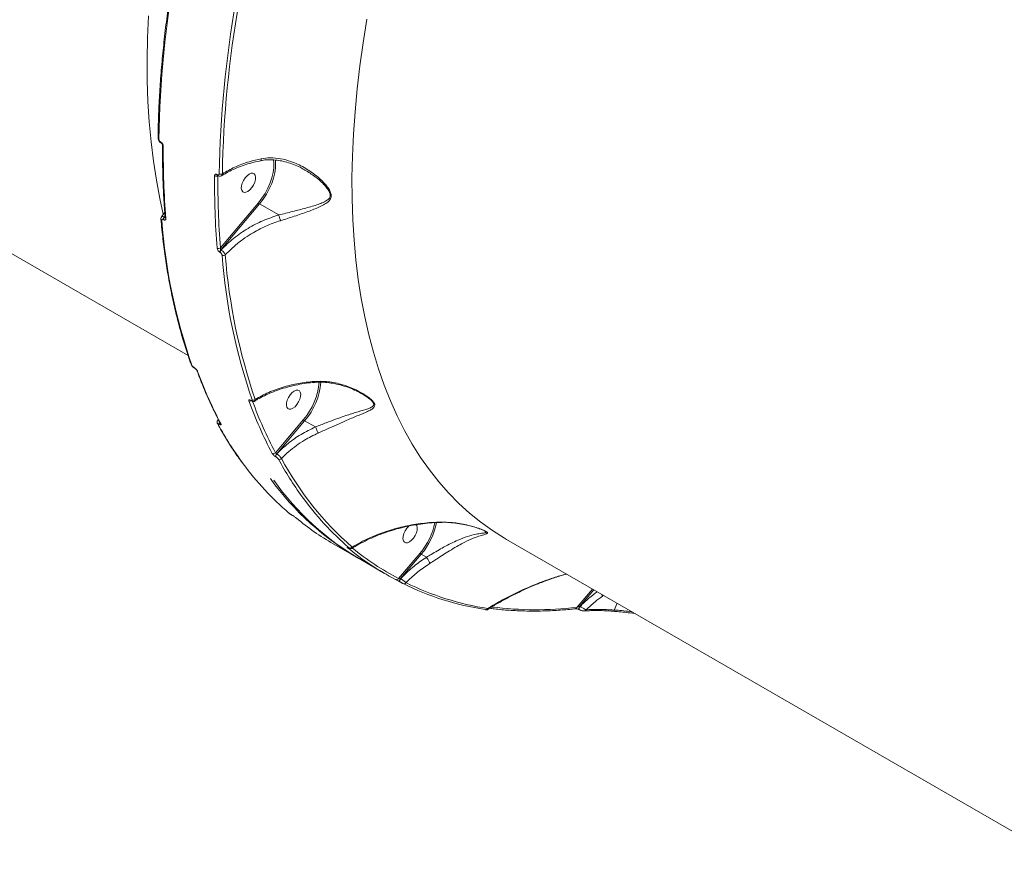
# Model space of a CAD drawing. Units: millimetres. Extents: x -9081 to 9025, y -10287 to 9312.
# Drawn here: x -5224 to -4811, y 2154 to 2503 of the extents above; entities that cross this region are included whole.
import ezdxf

# ---------------------------------------------------------------- set-up
doc = ezdxf.new("R2010")
doc.units = ezdxf.units.MM
doc.layers.add('dikom', color=7, linetype='Continuous')

msp = doc.modelspace()

# ---------------------------------------------------------------- linework, layer by layer
at = {"layer": 'dikom', "color": 7, "linetype": 'Continuous', "lineweight": 15}
for p, q in [((-5380.39, 2493.35), (-5153.39, 2362.29)), ((-5164.95, 2452.07), (-5164.9, 2452.04)), ((-5164.77, 2451.67), (-5164.73, 2451.64)), ((-5104.36, 2440.24), (-5104.54, 2440.36)), ((-5141.15, 2438.33), (-5141.11, 2438.31)), ((-5140.98, 2437.93), (-5140.94, 2437.91)), ((-5139.79, 2407.6), (-5123.86, 2426.52)), ((-5123.36, 2426.05), (-5139.58, 2406.77)), ((-5115.28, 2421.38), (-5123.36, 2426.05)), ((-5163.2, 2422.55), (-5164.53, 2420.59)), ((-5163.74, 2419.42), (-5163.8, 2419.45)), ((-5163.1, 2421), (-5163.39, 2420.52)), ((-5163.39, 2420.52), (-5163.33, 2420.49)), ((-5163.33, 2420.49), (-5163.08, 2420.79)), ((-5139.93, 2405.67), (-5139.99, 2405.7)), ((-5139.58, 2406.77), (-5139.52, 2406.74)), ((-5150.88, 2357.25), (-5150.82, 2357.22)), ((-5150.74, 2357.08), (-5150.68, 2357.04)), ((-5127.07, 2343.5), (-5127.01, 2343.47)), ((-5126.93, 2343.33), (-5126.87, 2343.29)), ((-5140.69, 2335.54), (-5141.07, 2334.99)), ((-5140.27, 2333.48), (-5140.32, 2333.5)), ((-5139.84, 2333.88), (-5139.84, 2333.88)), ((-5116.69, 2321.49), (-5104.93, 2335.39)), ((-5104.43, 2334.91), (-5116.16, 2321.04)), ((-5099.89, 2332.29), (-5104.43, 2334.91)), ((-5116.16, 2321.04), (-5116.12, 2321.02)), ((-5116.48, 2319.74), (-5116.52, 2319.76)), ((-5109.85, 2295.31), (-5109.77, 2295.27)), ((-5109.81, 2295.28), (-5109.85, 2295.31)), ((-5109.81, 2295.28), (-5109.73, 2295.24)), ((-5109.73, 2295.24), (-5109.77, 2295.27)), ((-5092.4, 2283.2), (-5082.37, 2277.41)), ((-5019.61, 2285.06), (-4792.62, 2154)), ((-5086.02, 2281.55), (-5085.94, 2281.51)), ((-5085.98, 2281.52), (-5086.02, 2281.55)), ((-5085.98, 2281.52), (-5085.9, 2281.48)), ((-5085.9, 2281.48), (-5085.94, 2281.51)), ((-5064.98, 2268.67), (-5055.97, 2279.27)), ((-5055.47, 2278.79), (-5064.13, 2268.61)), ((-5053.28, 2277.53), (-5055.47, 2278.79)), ((-5080.89, 2276.55), (-5070.87, 2270.77)), ((-5053.28, 2277.53), (-5053.27, 2277.52)), ((-5064.37, 2267.21), (-5064.35, 2267.2)), ((-5064.37, 2267.21), (-5064.36, 2267.21)), ((-5064.35, 2267.2), (-5064.34, 2267.19)), ((-5064.13, 2268.61), (-5064.1, 2268.6)), ((-4990.1, 2256.48), (-4983.5, 2264.21)), ((-4982.9, 2263.86), (-4988.81, 2256.94)), ((-4978.85, 2261.52), (-4979.28, 2261.22)), ((-4973.18, 2258.25), (-4974.4, 2255.39)), ((-4989.06, 2255.54), (-4988.99, 2255.5)), ((-4988.81, 2256.94), (-4988.74, 2256.9)), ((-4986.82, 2255), (-4986.84, 2255)), ((-4974.9, 2254.89), (-4974.92, 2254.89)), ((-4967.9, 2254.18), (-4965.61, 2253.88))]:
    msp.add_line(p, q, dxfattribs=at)
at = {"layer": 'dikom', "color": 7, "linetype": 'Continuous', "lineweight": 15, "flags": 128}
for points in [[(-5163.79, 2421.71), (-5165.25, 2428.24), (-5166.72, 2435.99), (-5167.96, 2443.96), (-5168.96, 2452.13), (-5169.73, 2460.5), (-5170.25, 2469.06), (-5170.54, 2477.81), (-5170.59, 2486.73), (-5170.41, 2495.81), (-5169.98, 2505.06)], [(-5078.27, 2503.67), (-5079.88, 2493.77), (-5081.25, 2483.98), (-5082.38, 2474.31), (-5083.28, 2464.78), (-5083.95, 2455.39), (-5084.37, 2446.14), (-5084.56, 2437.06), (-5084.51, 2428.14), (-5084.22, 2419.39), (-5083.69, 2410.83), (-5082.93, 2402.46), (-5081.93, 2394.28), (-5080.69, 2386.32), (-5079.22, 2378.56), (-5077.51, 2371.03), (-5075.58, 2363.73), (-5073.41, 2356.66), (-5071.02, 2349.83), (-5068.4, 2343.25), (-5065.56, 2336.92), (-5062.5, 2330.85), (-5059.22, 2325.05), (-5055.72, 2319.51), (-5052.02, 2314.26), (-5048.1, 2309.28), (-5043.98, 2304.59), (-5039.67, 2300.19), (-5035.15, 2296.08), (-5030.45, 2292.27), (-5025.55, 2288.76), (-5020.47, 2285.56), (-5019.61, 2285.06)], [(-5123.86, 2426.52), (-5122.4, 2428.42), (-5121.08, 2430.46), (-5119.91, 2432.61), (-5118.94, 2434.81), (-5118.17, 2437.02), (-5117.64, 2439.17), (-5117.35, 2441.23), (-5117.31, 2443.14), (-5117.47, 2444.62)], [(-5116.71, 2444.33), (-5116.61, 2443.18), (-5116.65, 2441.21), (-5116.95, 2439.09), (-5117.5, 2436.87), (-5118.28, 2434.6), (-5119.29, 2432.32), (-5120.49, 2430.11), (-5121.86, 2428), (-5123.36, 2426.05)], [(-5128.63, 2437.87), (-5129.44, 2436.96), (-5130.13, 2435.89), (-5130.65, 2434.74), (-5130.96, 2433.6), (-5131.03, 2432.57), (-5130.85, 2431.73), (-5130.45, 2431.15), (-5129.85, 2430.87), (-5129.1, 2430.92), (-5128.26, 2431.3), (-5127.4, 2431.97), (-5126.6, 2432.87), (-5125.91, 2433.95), (-5125.38, 2435.1), (-5125.08, 2436.23), (-5125.01, 2437.26), (-5125.18, 2438.1), (-5125.59, 2438.69), (-5126.19, 2438.96), (-5126.94, 2438.91), (-5127.77, 2438.54), (-5128.63, 2437.87)], [(-5109.7, 2346.73), (-5110.51, 2345.83), (-5111.2, 2344.75), (-5111.72, 2343.6), (-5112.03, 2342.47), (-5112.1, 2341.44), (-5111.92, 2340.6), (-5111.52, 2340.01), (-5110.92, 2339.74), (-5110.17, 2339.79), (-5109.33, 2340.16), (-5108.47, 2340.83), (-5107.67, 2341.74), (-5106.97, 2342.81), (-5106.45, 2343.96), (-5106.15, 2345.1), (-5106.08, 2346.13), (-5106.25, 2346.97), (-5106.66, 2347.55), (-5107.26, 2347.83), (-5108.01, 2347.78), (-5108.84, 2347.4), (-5109.7, 2346.73)], [(-5060.74, 2290.61), (-5061.55, 2289.71), (-5062.24, 2288.63), (-5062.76, 2287.48), (-5063.07, 2286.34), (-5063.14, 2285.31), (-5062.96, 2284.47), (-5062.56, 2283.89), (-5061.96, 2283.61), (-5061.21, 2283.67), (-5060.37, 2284.04), (-5059.51, 2284.71), (-5058.71, 2285.62), (-5058.01, 2286.69), (-5057.49, 2287.84), (-5057.19, 2288.98), (-5057.12, 2290.01), (-5057.29, 2290.85), (-5057.58, 2291.31)], [(-5064.13, 2268.61), (-5064.27, 2268.42), (-5064.39, 2268.21), (-5064.47, 2267.99), (-5064.53, 2267.78), (-5064.54, 2267.58), (-5064.52, 2267.42), (-5064.46, 2267.29), (-5064.37, 2267.21)], [(-5064.1, 2268.6), (-5064.24, 2268.41), (-5064.36, 2268.2), (-5064.45, 2267.98), (-5064.5, 2267.76), (-5064.52, 2267.57), (-5064.49, 2267.4), (-5064.43, 2267.27), (-5064.35, 2267.2)], [(-5028.4, 2255.51), (-5028.49, 2255.54), (-5028.64, 2255.6)], [(-4988.81, 2256.94), (-4988.97, 2256.71), (-4989.1, 2256.46), (-4989.19, 2256.2), (-4989.22, 2255.96), (-4989.21, 2255.76), (-4989.14, 2255.61), (-4989.06, 2255.54)], [(-4988.74, 2256.9), (-4988.91, 2256.67), (-4989.04, 2256.42), (-4989.12, 2256.17), (-4989.16, 2255.93), (-4989.14, 2255.72), (-4989.07, 2255.57), (-4988.99, 2255.5)]]:
    msp.add_lwpolyline(points, dxfattribs=at)
at = {"layer": 'dikom', "color": 7, "linetype": 'Continuous', "lineweight": 15}
for centre, radius, start, end in [((-4711.05, 2445.43), 454.7, 169.8697, 179.0112), ((-4685.72, 2430.81), 454.7, 169.8697, 179.0112), ((-4685.37, 2430.83), 453.69, 169.8696, 179.0113), ((-5165.44, 2453.8), 0.572, 184.3241, 245.1412), ((-5164.52, 2452.01), 0.43, 172.4873, 232.7079), ((-5164.48, 2451.99), 0.425, 172.2842, 234.573), ((-5163.56, 2450.76), 0.57, 184.2797, 245.2562), ((-4820.33, 2447.26), 343.48, 179.5039, 184.5667), ((-4798.82, 2434.83), 343.46, 179.5038, 184.5668), ((-5141.6, 2439.05), 1.41, 241.6168, 301.6074), ((-5140.73, 2438.27), 0.425, 172.2992, 234.5394), ((-5140.69, 2438.25), 0.427, 172.4001, 233.631), ((-4798.24, 2434.88), 342.64, 179.5038, 184.5668), ((-5139.68, 2439.92), 1.44, 241.8129, 298.3832), ((-5122.67, 2427.28), 1.41, 212.2379, 240.6312), ((-5164.2, 2419.67), 0.602, 187.8675, 243.6527), ((-5162.19, 2419.45), 1.61, 138.2913, 179.8711), ((-5162.13, 2419.42), 1.61, 138.2969, 179.8655), ((-5162.45, 2420.46), 0.605, 187.7633, 243.4963), ((-4919.94, 2438.18), 245.27, 184.4549, 199.0156), ((-5140.58, 2408.66), 1.33, 242.3159, 306.7648), ((-5138.37, 2405.7), 1.61, 138.2969, 179.8655), ((-5138.32, 2405.67), 1.61, 138.2914, 179.8651), ((-5138.52, 2405.69), 1.33, 242.5046, 304.0389), ((-4894.61, 2423.56), 245.27, 184.4549, 199.0156), ((-4893.79, 2423.6), 244.73, 184.455, 199.0155), ((-5151.5, 2358.85), 0.666, 200.1428, 241.2881), ((-5150.58, 2357.34), 0.315, 197.391, 238.0835), ((-5150.52, 2357.31), 0.314, 197.3532, 238.8646), ((-5149.05, 2356.24), 0.666, 199.8302, 241.254), ((-4986.67, 2414.76), 173.11, 199.964, 207.9598), ((-5125.14, 2353.05), 26.84, 318.8496, 355.9129), ((-5125.26, 2353.12), 27.67, 318.8424, 355.9611), ((-5127.34, 2344.23), 1.12, 242.9955, 299.18), ((-4965.14, 2402.33), 173.1, 199.9639, 207.96), ((-5126.77, 2343.6), 0.315, 197.3729, 238.7161), ((-5126.71, 2343.56), 0.316, 197.4246, 237.8959), ((-5125.98, 2344.69), 1.17, 243.7709, 314.3313), ((-4964.34, 2402.37), 172.49, 200.1099, 207.9622), ((-5140.44, 2334.03), 0.697, 208.8149, 240.5087), ((-5014.91, 2401.77), 143.23, 208.5016, 216.3759), ((-5139.24, 2333.84), 1.13, 144.5227, 197.4096), ((-5139.21, 2333.81), 1.12, 145.6163, 197.5176), ((-5139.23, 2334.2), 0.694, 208.3658, 240.5623), ((-5117.56, 2322.17), 1.11, 244.3571, 322.0218), ((-5115.22, 2320.09), 1.34, 134.7848, 194.0917), ((-5115.18, 2320.07), 1.34, 134.7848, 194.0917), ((-5030.85, 2389.74), 123.26, 216.2679, 229.4235), ((-5114.98, 2319.79), 1.1, 244.2228, 318.8652), ((-4989.34, 2387.3), 143.52, 208.5061, 215.9692), ((-4998.94, 2380.5), 130.56, 208.0699, 229.0813), ((-5022.75, 2379.44), 118.17, 215.6362, 240.1144), ((-5021.38, 2378.44), 117.99, 215.5089, 239.7141), ((-5005.04, 2375.58), 123.93, 215.8511, 229.3935), ((-5036.22, 2380.45), 112.31, 230.3281, 239.9864), ((-5077.52, 2297.71), 28.36, 319.4486, 348.7116), ((-5078.19, 2298.05), 29.78, 319.7182, 348.6319), ((-5014.79, 2367.89), 112.14, 230.324, 242.7066), ((-5085.99, 2282.29), 0.82, 240.9348, 277.4935), ((-5085.28, 2282.38), 0.978, 244.5169, 326.9184), ((-5013.71, 2368.04), 111.82, 230.8034, 242.7085), ((-5065.82, 2269.06), 0.923, 244.6642, 334.9552), ((-5062.67, 2267.31), 0.907, 244.2212, 331.3711), ((-5010.69, 2372.15), 117.92, 243.63, 261.2432), ((-5009.61, 2372.3), 117.66, 243.6299, 261.2432), ((-5028.29, 2256.35), 0.839, 262.5068, 336.1689), ((-5007.26, 2405.41), 149.91, 262.8964, 276.5718), ((-4990.86, 2256.69), 0.783, 278.918, 344.5693), ((-4986.93, 2255.73), 0.741, 278.5542, 341.6543), ((-4975.02, 2255.51), 0.629, 280.7556, 349.3766)]:
    msp.add_arc(centre, radius, start, end, dxfattribs=at)
for points, knots in [([(-5158.99, 2525.87), (-5159.29, 2524.15), (-5160.15, 2519.14), (-5161.41, 2510.92), (-5162.71, 2501.27), (-5163.79, 2491.72), (-5164.67, 2482.3), (-5165.34, 2472.99), (-5165.78, 2463.98), (-5165.96, 2457.6), (-5166.01, 2454.26), (-5166.01, 2453.75)], [0, 0, 0, 0, 0.0688393, 0.1996464, 0.3304597, 0.4612751, 0.5920948, 0.7229204, 0.8537484, 0.9776951, 1, 1, 1, 1]), ([(-5166, 2453.75), (-5166, 2453.69), (-5166.02, 2453.42), (-5165.87, 2452.91), (-5165.5, 2452.28), (-5165.1, 2451.83), (-5164.82, 2451.71), (-5164.77, 2451.69)], [0, 0, 0, 0, 0.0780172, 0.3328677, 0.6248641, 0.9304128, 1, 1, 1, 1]), ([(-5165.68, 2453.28), (-5165.67, 2453.19), (-5165.66, 2453), (-5165.54, 2452.69), (-5165.35, 2452.41), (-5165.14, 2452.19), (-5165, 2452.1), (-5164.95, 2452.07)], [0, 0, 0, 0, 0.214319, 0.428496, 0.642952, 0.857749, 1, 1, 1, 1]), ([(-5164.9, 2452.04), (-5164.82, 2451.99), (-5164.62, 2451.86), (-5164.3, 2451.54), (-5164.02, 2451.11), (-5163.83, 2450.65), (-5163.81, 2450.38), (-5163.8, 2450.24)], [0, 0, 0, 0, 0.140777, 0.355254, 0.570011, 0.784934, 1, 1, 1, 1]), ([(-5164.73, 2451.64), (-5164.71, 2451.63), (-5164.66, 2451.6), (-5164.54, 2451.5), (-5164.4, 2451.35), (-5164.27, 2451.15), (-5164.18, 2450.96), (-5164.14, 2450.81), (-5164.13, 2450.73), (-5164.13, 2450.72), (-5164.13, 2450.72)], [0, 0, 0, 0, 0.088771, 0.220663, 0.368877, 0.532597, 0.697004, 0.833791, 0.957679, 1, 1, 1, 1]), ([(-5164.13, 2450.71), (-5164.14, 2449.15), (-5164.15, 2444.63), (-5164.01, 2437.26), (-5163.67, 2428.69), (-5163.26, 2423.13), (-5163.05, 2420.38)], [0, 0, 0, 0, 0.14989, 0.434712, 0.719544, 1, 1, 1, 1]), ([(-5139.3, 2437.85), (-5138.83, 2438.14), (-5137.53, 2438.97), (-5135.16, 2440.17), (-5132.23, 2441.46), (-5129.1, 2442.59), (-5125.97, 2443.52), (-5123.83, 2443.98), (-5122.84, 2444.19)], [0, 0, 0, 0, 0.102144, 0.283911, 0.467278, 0.651999, 0.83767, 1, 1, 1, 1]), ([(-5138.99, 2438.66), (-5137.28, 2439.64), (-5133.82, 2441.62), (-5128.22, 2443.7), (-5124.36, 2444.59), (-5122.69, 2444.98)], [0, 0, 0, 0, 0.355861, 0.721477, 1, 1, 1, 1]), ([(-5122.69, 2444.98), (-5122.68, 2444.95), (-5122.68, 2444.83), (-5122.69, 2444.58), (-5122.74, 2444.31), (-5122.82, 2444.27), (-5122.86, 2444.25)], [0, 0, 0, 0, 0.0711914, 0.2788379, 0.6763331, 1, 1, 1, 1]), ([(-5122.84, 2444.18), (-5122.66, 2444.22), (-5121.7, 2444.45), (-5119.85, 2444.58), (-5117.29, 2444.57), (-5114.62, 2444.23), (-5111.88, 2443.6), (-5109.11, 2442.65), (-5106.63, 2441.58), (-5105.14, 2440.73), (-5104.53, 2440.37)], [0, 0, 0, 0, 0.028344, 0.155356, 0.289871, 0.431723, 0.579701, 0.732142, 0.889766, 1, 1, 1, 1]), ([(-5122.69, 2444.98), (-5121.42, 2445.16), (-5118.7, 2445.53), (-5114.46, 2445.09), (-5109.65, 2443.8), (-5104.53, 2441.44), (-5099.91, 2438.31), (-5096.75, 2435.44), (-5094.88, 2433.26), (-5093.79, 2431.58), (-5093.36, 2430.35), (-5093.24, 2429.34), (-5093.38, 2428.27), (-5094.34, 2426.98), (-5096.01, 2425.83), (-5098.88, 2424.4), (-5103.06, 2422.78), (-5107.69, 2421.17), (-5111.6, 2419.89), (-5113.57, 2419.29), (-5114.56, 2418.98)], [0, 0, 0, 0, 0.059056, 0.126771, 0.196529, 0.289997, 0.386194, 0.45277, 0.486432, 0.520907, 0.548913, 0.554252, 0.580046, 0.615211, 0.661735, 0.709494, 0.80614, 0.905605, 0.952554, 1, 1, 1, 1]), ([(-5115.28, 2421.38), (-5115.28, 2421.38), (-5113.33, 2421.86), (-5109.36, 2422.84), (-5103.81, 2424.31), (-5099.58, 2425.5), (-5096.58, 2426.61), (-5094.86, 2427.5), (-5093.84, 2428.59), (-5093.68, 2429.54), (-5093.8, 2430.46), (-5094.25, 2431.59), (-5095.36, 2433.14), (-5097.27, 2435.2), (-5100.2, 2437.73), (-5102.89, 2439.36), (-5104.36, 2440.24)], [0, 0, 0, 0, 0.000025, 0.138832, 0.281325, 0.42753, 0.494719, 0.563027, 0.611275, 0.645562, 0.652645, 0.690312, 0.737443, 0.786449, 0.883297, 1, 1, 1, 1]), ([(-5142.27, 2437.81), (-5142.26, 2437.93), (-5142.23, 2438.18), (-5142.04, 2438.42), (-5141.75, 2438.52), (-5141.44, 2438.48), (-5141.23, 2438.37), (-5141.15, 2438.33)], [0, 0, 0, 0, 0.215049, 0.429957, 0.644702, 0.859231, 1, 1, 1, 1]), ([(-5141.11, 2438.31), (-5141.05, 2438.28), (-5140.91, 2438.21), (-5140.7, 2438.18), (-5140.51, 2438.25), (-5140.38, 2438.41), (-5140.36, 2438.57), (-5140.35, 2438.65)], [0, 0, 0, 0, 0.142257, 0.357107, 0.57161, 0.785669, 1, 1, 1, 1]), ([(-5141.05, 2437.96), (-5141.05, 2437.96), (-5141.05, 2437.96), (-5141, 2437.94), (-5140.98, 2437.93)], [0, 0, 0, 0, 0.616975, 1, 1, 1, 1]), ([(-5140.94, 2437.91), (-5140.94, 2437.91), (-5140.76, 2437.77), (-5140.36, 2437.66), (-5139.79, 2437.64), (-5139.48, 2437.8), (-5139.34, 2437.88)], [0, 0, 0, 0, 0.000456, 0.388332, 0.715192, 1, 1, 1, 1]), ([(-5138.99, 2438.66), (-5139.01, 2438.5), (-5139.05, 2438.18), (-5139.19, 2437.93), (-5139.31, 2437.89), (-5139.32, 2437.89)], [0, 0, 0, 0, 0.489671, 0.978985, 1, 1, 1, 1]), ([(-5164.52, 2420.57), (-5164.55, 2420.54), (-5164.69, 2420.4), (-5164.78, 2420.05), (-5164.83, 2419.74), (-5164.79, 2419.59), (-5164.79, 2419.59)], [0, 0, 0, 0, 0.128634, 0.548999, 0.995116, 1, 1, 1, 1]), ([(-5164.79, 2419.59), (-5164.66, 2418.14), (-5164.27, 2413.92), (-5163.47, 2407.07), (-5162.32, 2399.11), (-5160.96, 2391.34), (-5159.38, 2383.76), (-5157.6, 2376.38), (-5155.61, 2369.21), (-5153.77, 2363.31), (-5152.55, 2359.84), (-5152.13, 2358.62)], [0, 0, 0, 0, 0.065273, 0.189297, 0.313324, 0.43735, 0.561372, 0.685387, 0.809395, 0.933392, 1, 1, 1, 1]), ([(-5164.52, 2420.58), (-5164.52, 2420.6), (-5164.48, 2420.7), (-5164.25, 2420.76), (-5163.88, 2420.74), (-5163.55, 2420.6), (-5163.39, 2420.52)], [0, 0, 0, 0, 0.059604, 0.372363, 0.685835, 1, 1, 1, 1]), ([(-5163.8, 2419.45), (-5163.88, 2419.49), (-5164.04, 2419.57), (-5164.24, 2419.57), (-5164.39, 2419.49), (-5164.47, 2419.34), (-5164.47, 2419.2), (-5164.47, 2419.13)], [0, 0, 0, 0, 0.203907, 0.407934, 0.613514, 0.826516, 1, 1, 1, 1]), ([(-5162.72, 2419.92), (-5162.72, 2419.82), (-5162.72, 2419.6), (-5162.85, 2419.37), (-5163.07, 2419.24), (-5163.38, 2419.25), (-5163.62, 2419.36), (-5163.74, 2419.42)], [0, 0, 0, 0, 0.174188, 0.389545, 0.595835, 0.797914, 1, 1, 1, 1]), ([(-5163.33, 2420.49), (-5163.3, 2420.47), (-5163.26, 2420.45), (-5163.17, 2420.45), (-5163.12, 2420.47), (-5163.08, 2420.48)], [0, 0, 0, 0, 0.398365, 0.483966, 1, 1, 1, 1]), ([(-5163.05, 2420.38), (-5163.05, 2420.37), (-5163.05, 2420.36), (-5163.05, 2420.37), (-5163.05, 2420.37)], [0, 0, 0, 0, 0.6771001, 1, 1, 1, 1]), ([(-5139.52, 2406.74), (-5137.82, 2408.38), (-5134.37, 2411.71), (-5128.39, 2415.78), (-5122, 2419.15), (-5117.54, 2420.63), (-5115.28, 2421.38)], [0, 0, 0, 0, 0.2516513, 0.5098607, 0.7518706, 1, 1, 1, 1]), ([(-5115.28, 2421.38), (-5115.24, 2421.19), (-5115.15, 2420.8), (-5114.97, 2420.14), (-5114.79, 2419.58), (-5114.65, 2419.2), (-5114.58, 2419.04), (-5114.56, 2418.98)], [0, 0, 0, 0, 0.248777, 0.497572, 0.746391, 0.912695, 1, 1, 1, 1]), ([(-5115.28, 2421.38), (-5115.28, 2421.38), (-5115.28, 2421.38), (-5115.28, 2421.38), (-5115.28, 2421.38), (-5115.28, 2421.38)], [0, 0, 0, 0, 0.476663, 0.859767, 1, 1, 1, 1]), ([(-5114.56, 2418.98), (-5116.66, 2418.27), (-5120.9, 2416.82), (-5126.16, 2413.99), (-5130.61, 2411.02), (-5134.32, 2408.08), (-5136.62, 2405.76), (-5137.78, 2404.59)], [0, 0, 0, 0, 0.239877, 0.485874, 0.639422, 0.818548, 1, 1, 1, 1]), ([(-5139.99, 2405.7), (-5140.05, 2405.75), (-5140.24, 2405.87), (-5140.56, 2406.16), (-5140.89, 2406.59), (-5141.12, 2407.07), (-5141.17, 2407.35), (-5141.2, 2407.49)], [0, 0, 0, 0, 0.108289, 0.320444, 0.54307, 0.771582, 1, 1, 1, 1]), ([(-5139.79, 2407.6), (-5139.8, 2407.53), (-5139.83, 2407.38), (-5139.81, 2407.16), (-5139.76, 2406.97), (-5139.69, 2406.87), (-5139.63, 2406.81), (-5139.6, 2406.79), (-5139.58, 2406.77)], [0, 0, 0, 0, 0.255332, 0.498905, 0.716759, 0.861625, 0.906988, 1, 1, 1, 1]), ([(-5139.14, 2404.51), (-5139.15, 2404.6), (-5139.19, 2404.78), (-5139.34, 2405.09), (-5139.55, 2405.37), (-5139.76, 2405.56), (-5139.88, 2405.64), (-5139.93, 2405.67)], [0, 0, 0, 0, 0.228793, 0.457815, 0.678487, 0.88831, 1, 1, 1, 1]), ([(-5139.52, 2406.74), (-5139.43, 2406.68), (-5139.19, 2406.52), (-5138.77, 2406.14), (-5138.31, 2405.62), (-5137.95, 2405.06), (-5137.83, 2404.75), (-5137.78, 2404.59)], [0, 0, 0, 0, 0.113164, 0.325926, 0.547977, 0.7754, 1, 1, 1, 1]), ([(-5152.11, 2358.63), (-5152.1, 2358.58), (-5152.03, 2358.34), (-5151.77, 2357.97), (-5151.33, 2357.49), (-5150.96, 2357.18), (-5150.76, 2357.09), (-5150.74, 2357.08)], [0, 0, 0, 0, 0.07872, 0.377902, 0.663897, 0.970602, 1, 1, 1, 1]), ([(-5151.82, 2358.27), (-5151.79, 2358.19), (-5151.72, 2358.04), (-5151.52, 2357.78), (-5151.28, 2357.53), (-5151.05, 2357.36), (-5150.92, 2357.28), (-5150.88, 2357.25)], [0, 0, 0, 0, 0.228813, 0.457878, 0.678536, 0.888376, 1, 1, 1, 1]), ([(-5150.82, 2357.22), (-5150.76, 2357.18), (-5150.56, 2357.06), (-5150.22, 2356.78), (-5149.84, 2356.4), (-5149.53, 2356), (-5149.43, 2355.77), (-5149.37, 2355.66)], [0, 0, 0, 0, 0.108292, 0.320435, 0.543052, 0.771557, 1, 1, 1, 1]), ([(-5150.68, 2357.04), (-5150.68, 2357.04), (-5150.63, 2357.01), (-5150.5, 2356.92), (-5150.28, 2356.75), (-5150.05, 2356.53), (-5149.85, 2356.3), (-5149.73, 2356.13), (-5149.68, 2356.02), (-5149.68, 2356.02), (-5149.68, 2356.02)], [0, 0, 0, 0, 0.00695, 0.139184, 0.290398, 0.464499, 0.65097, 0.810063, 0.938265, 1, 1, 1, 1]), ([(-5149.68, 2356.01), (-5149.24, 2354.84), (-5147.98, 2351.45), (-5145.74, 2346.02), (-5142.91, 2339.79), (-5140.86, 2335.84), (-5139.84, 2333.88)], [0, 0, 0, 0, 0.149886, 0.434447, 0.718975, 1, 1, 1, 1]), ([(-5125.34, 2343.18), (-5124.96, 2343.43), (-5123.71, 2344.24), (-5121.35, 2345.46), (-5118.31, 2346.84), (-5115.08, 2348.05), (-5111.72, 2349.08), (-5108.25, 2349.92), (-5104.7, 2350.55), (-5102.14, 2350.91), (-5100.76, 2351), (-5100.6, 2351.01)], [0, 0, 0, 0, 0.0580722, 0.1906313, 0.3234496, 0.45653, 0.5895526, 0.7209874, 0.8519153, 0.9823808, 1, 1, 1, 1]), ([(-5125.16, 2343.86), (-5123.33, 2344.88), (-5119.61, 2346.97), (-5113.38, 2349.16), (-5106.97, 2350.73), (-5102.69, 2351.2), (-5100.53, 2351.44)], [0, 0, 0, 0, 0.2625666, 0.5326641, 0.7636474, 1, 1, 1, 1]), ([(-5100.53, 2351.44), (-5100.53, 2351.39), (-5100.54, 2351.26), (-5100.56, 2351.08), (-5100.59, 2351.05), (-5100.6, 2351.04)], [0, 0, 0, 0, 0.183982, 0.534542, 1, 1, 1, 1]), ([(-5100.6, 2350.99), (-5099.94, 2351.05), (-5098.31, 2351.18), (-5095.65, 2351.06), (-5092.61, 2350.69), (-5089.47, 2350), (-5086.38, 2349.05), (-5083.52, 2347.89), (-5081.55, 2346.95), (-5080.58, 2346.37), (-5080.41, 2346.26)], [0, 0, 0, 0, 0.09342, 0.2307102, 0.3758399, 0.5279251, 0.6875484, 0.8344249, 0.9706768, 1, 1, 1, 1]), ([(-5100.53, 2351.44), (-5098.79, 2351.48), (-5094.99, 2351.57), (-5089.2, 2350.38), (-5084.08, 2348.53), (-5080.46, 2346.65), (-5078.22, 2345.23), (-5076.71, 2344.08), (-5075.52, 2342.9), (-5075.04, 2342.06), (-5074.88, 2341.23), (-5075.24, 2340.42), (-5076.39, 2339.6), (-5078.52, 2338.54), (-5081.85, 2337.18), (-5086.05, 2335.41), (-5090.24, 2333.56), (-5094.29, 2331.72), (-5097.22, 2330.41), (-5098.74, 2329.72)], [0, 0, 0, 0, 0.07902, 0.17218, 0.268058, 0.328729, 0.361059, 0.393899, 0.422333, 0.451319, 0.459945, 0.498993, 0.544605, 0.591437, 0.687621, 0.786581, 0.854677, 0.924445, 1, 1, 1, 1]), ([(-5099.89, 2332.29), (-5099.89, 2332.29), (-5098.38, 2332.88), (-5095.49, 2334.02), (-5091.44, 2335.56), (-5087.24, 2337.05), (-5082.89, 2338.44), (-5079.42, 2339.43), (-5077.1, 2340.22), (-5075.84, 2340.84), (-5075.38, 2341.51), (-5075.47, 2342.18), (-5075.68, 2342.6), (-5076.21, 2343.27), (-5077.1, 2344.1), (-5078.6, 2345.17), (-5079.74, 2345.93), (-5080.38, 2346.26), (-5080.41, 2346.27)], [0, 0, 0, 0, 0.000049, 0.113303, 0.216604, 0.322409, 0.468604, 0.618545, 0.686408, 0.755413, 0.810444, 0.822291, 0.852934, 0.862113, 0.902079, 0.949276, 0.997591, 1, 1, 1, 1]), ([(-5127.85, 2343.23), (-5127.87, 2343.31), (-5127.92, 2343.48), (-5127.86, 2343.65), (-5127.69, 2343.72), (-5127.42, 2343.68), (-5127.18, 2343.56), (-5127.07, 2343.5)], [0, 0, 0, 0, 0.174141, 0.389548, 0.595765, 0.797902, 1, 1, 1, 1]), ([(-5127.08, 2343.4), (-5127.09, 2343.4), (-5127.09, 2343.4), (-5127.03, 2343.38), (-5126.96, 2343.35), (-5126.93, 2343.33)], [0, 0, 0, 0, 0.180718, 0.597218, 1, 1, 1, 1]), ([(-5127.01, 2343.47), (-5126.93, 2343.43), (-5126.77, 2343.35), (-5126.6, 2343.32), (-5126.48, 2343.37), (-5126.45, 2343.48), (-5126.48, 2343.6), (-5126.49, 2343.65)], [0, 0, 0, 0, 0.203998, 0.408025, 0.613498, 0.826477, 1, 1, 1, 1]), ([(-5126.87, 2343.3), (-5126.84, 2343.28), (-5126.62, 2343.14), (-5126.24, 2343.02), (-5125.72, 2343.01), (-5125.47, 2343.15), (-5125.37, 2343.21)], [0, 0, 0, 0, 0.073369, 0.467096, 0.797834, 1, 1, 1, 1]), ([(-5125.16, 2343.86), (-5125.16, 2343.75), (-5125.14, 2343.5), (-5125.22, 2343.28), (-5125.34, 2343.23), (-5125.36, 2343.22)], [0, 0, 0, 0, 0.388803, 0.870738, 1, 1, 1, 1]), ([(-5141, 2334.96), (-5141.05, 2334.88), (-5141.18, 2334.71), (-5141.24, 2334.39), (-5141.21, 2334.07), (-5141.13, 2333.84), (-5141.07, 2333.73), (-5141.05, 2333.7)], [0, 0, 0, 0, 0.198982, 0.451475, 0.680351, 0.910473, 1, 1, 1, 1]), ([(-5141.05, 2333.69), (-5140.49, 2332.67), (-5138.85, 2329.72), (-5135.98, 2325.02), (-5133.01, 2320.49), (-5131.09, 2317.93), (-5130.43, 2317.05)], [0, 0, 0, 0, 0.173057, 0.501296, 0.82948, 1, 1, 1, 1]), ([(-5141, 2334.94), (-5140.99, 2334.97), (-5140.95, 2335.06), (-5140.74, 2335.08), (-5140.5, 2335), (-5140.39, 2334.96)], [0, 0, 0, 0, 0.196408, 0.659336, 1, 1, 1, 1]), ([(-5140.32, 2333.5), (-5140.37, 2333.53), (-5140.5, 2333.61), (-5140.68, 2333.66), (-5140.81, 2333.66), (-5140.85, 2333.58), (-5140.81, 2333.48), (-5140.78, 2333.42)], [0, 0, 0, 0, 0.142301, 0.357055, 0.57151, 0.785681, 1, 1, 1, 1]), ([(-5139.57, 2333.6), (-5139.54, 2333.52), (-5139.47, 2333.36), (-5139.54, 2333.24), (-5139.73, 2333.23), (-5139.99, 2333.32), (-5140.19, 2333.43), (-5140.27, 2333.48)], [0, 0, 0, 0, 0.215115, 0.430004, 0.644744, 0.85924, 1, 1, 1, 1]), ([(-5104.93, 2335.39), (-5104.92, 2335.38), (-5104.91, 2335.36), (-5104.88, 2335.31), (-5104.81, 2335.22), (-5104.69, 2335.1), (-5104.56, 2334.99), (-5104.47, 2334.94), (-5104.43, 2334.91)], [0, 0, 0, 0, 0.070264, 0.141503, 0.356073, 0.570732, 0.785377, 1, 1, 1, 1]), ([(-5116.12, 2321.02), (-5114.59, 2322.49), (-5111.49, 2325.48), (-5106, 2329.32), (-5101.94, 2331.3), (-5099.89, 2332.29)], [0, 0, 0, 0, 0.325729, 0.659683, 1, 1, 1, 1]), ([(-5098.74, 2329.72), (-5100.7, 2328.78), (-5103.89, 2327.24), (-5107.96, 2324.51), (-5111.21, 2321.96), (-5113.16, 2320.04), (-5114.15, 2319.07)], [0, 0, 0, 0, 0.342217, 0.557266, 0.774604, 1, 1, 1, 1]), ([(-5099.89, 2332.29), (-5099.81, 2332.11), (-5099.66, 2331.75), (-5099.38, 2331.12), (-5099.11, 2330.51), (-5098.91, 2330.07), (-5098.79, 2329.83), (-5098.75, 2329.74), (-5098.74, 2329.72)], [0, 0, 0, 0, 0.2127137, 0.4254177, 0.6381365, 0.8508102, 0.9619265, 1, 1, 1, 1]), ([(-5099.89, 2332.29), (-5099.89, 2332.29), (-5099.89, 2332.29), (-5099.89, 2332.29), (-5099.89, 2332.29)], [0, 0, 0, 0, 0.610804, 1, 1, 1, 1]), ([(-5116.52, 2319.76), (-5116.6, 2319.81), (-5116.82, 2319.94), (-5117.18, 2320.22), (-5117.55, 2320.55), (-5117.87, 2320.89), (-5117.99, 2321.08), (-5118.04, 2321.17)], [0, 0, 0, 0, 0.140792, 0.355318, 0.570067, 0.785005, 1, 1, 1, 1]), ([(-5116.69, 2321.49), (-5116.67, 2321.46), (-5116.63, 2321.4), (-5116.52, 2321.3), (-5116.39, 2321.19), (-5116.26, 2321.1), (-5116.19, 2321.06), (-5116.16, 2321.04)], [0, 0, 0, 0, 0.214894, 0.430027, 0.644801, 0.859266, 1, 1, 1, 1]), ([(-5116.12, 2321.02), (-5116.01, 2320.94), (-5115.74, 2320.76), (-5115.27, 2320.38), (-5114.78, 2319.91), (-5114.38, 2319.45), (-5114.23, 2319.19), (-5114.15, 2319.07)], [0, 0, 0, 0, 0.142397, 0.357278, 0.571671, 0.785773, 1, 1, 1, 1]), ([(-5115.46, 2318.8), (-5115.5, 2318.86), (-5115.57, 2318.99), (-5115.79, 2319.21), (-5116.04, 2319.44), (-5116.28, 2319.62), (-5116.42, 2319.71), (-5116.48, 2319.74)], [0, 0, 0, 0, 0.214243, 0.428448, 0.642921, 0.857761, 1, 1, 1, 1]), ([(-5111.03, 2296.12), (-5110.95, 2296.05), (-5110.81, 2295.94), (-5110.51, 2295.73), (-5110.23, 2295.54), (-5110, 2295.4), (-5109.88, 2295.33), (-5109.85, 2295.31)], [0, 0, 0, 0, 0.302541, 0.534658, 0.725425, 0.917108, 1, 1, 1, 1]), ([(-5109.77, 2295.27), (-5109.72, 2295.23), (-5109.53, 2295.13), (-5109.17, 2294.9), (-5108.72, 2294.6), (-5108.26, 2294.27), (-5108.04, 2294.1), (-5107.92, 2294)], [0, 0, 0, 0, 0.079598, 0.27569, 0.470714, 0.710506, 1, 1, 1, 1]), ([(-5084.5, 2281.33), (-5084.33, 2281.44), (-5083.17, 2282.22), (-5080.78, 2283.53), (-5077.34, 2285.26), (-5073.67, 2286.83), (-5069.84, 2288.24), (-5065.87, 2289.46), (-5061.85, 2290.47), (-5057.84, 2291.25), (-5053.86, 2291.81), (-5050.3, 2292.14), (-5048.05, 2292.19), (-5047.12, 2292.21)], [0, 0, 0, 0, 0.016807, 0.12062, 0.224934, 0.329734, 0.434979, 0.540451, 0.643032, 0.742964, 0.839763, 0.93323, 1, 1, 1, 1]), ([(-5084.46, 2281.84), (-5082.15, 2283.15), (-5078.66, 2285.13), (-5073.39, 2287.3), (-5068.42, 2289.04), (-5062.29, 2290.68), (-5056.13, 2291.72), (-5051.03, 2292.21), (-5048.42, 2292.28), (-5047.11, 2292.32)], [0, 0, 0, 0, 0.222716, 0.336735, 0.450748, 0.631004, 0.813277, 0.906645, 1, 1, 1, 1]), ([(-5047.11, 2292.32), (-5045.06, 2292.26), (-5040.9, 2292.12), (-5035.76, 2291.05), (-5032.24, 2290.01), (-5030.3, 2289.32), (-5028.98, 2288.78), (-5028.01, 2288.28), (-5027.5, 2287.86), (-5027.61, 2287.65), (-5028.08, 2287.36), (-5029.16, 2287.06), (-5031.4, 2286.39), (-5034.46, 2285.24), (-5037.91, 2283.57), (-5041.27, 2281.68), (-5044.12, 2279.93), (-5046.96, 2278.11), (-5049.45, 2276.48), (-5051.06, 2275.45), (-5051.74, 2275.02)], [0, 0, 0, 0, 0.095209, 0.192956, 0.2448, 0.271069, 0.298171, 0.32429, 0.350387, 0.391075, 0.401942, 0.471962, 0.543808, 0.639397, 0.737851, 0.798855, 0.861364, 0.911374, 0.962837, 1, 1, 1, 1]), ([(-5047.11, 2292.32), (-5047.11, 2292.3), (-5047.12, 2292.23), (-5047.12, 2292.22), (-5047.12, 2292.22)], [0, 0, 0, 0, 0.331685, 1, 1, 1, 1]), ([(-5047.12, 2292.22), (-5047.02, 2292.22), (-5045.85, 2292.29), (-5043.56, 2292.16), (-5040.25, 2291.83), (-5037.17, 2291.28), (-5034.55, 2290.65), (-5032.67, 2290.1), (-5031.69, 2289.76), (-5031.32, 2289.64)], [0, 0, 0, 0, 0.018635, 0.214886, 0.418976, 0.630804, 0.791379, 0.92186, 1, 1, 1, 1]), ([(-5053.27, 2277.52), (-5053.27, 2277.52), (-5052.63, 2277.93), (-5051.06, 2278.84), (-5048.63, 2280.31), (-5045.82, 2281.92), (-5042.95, 2283.44), (-5039.53, 2285.04), (-5035.9, 2286.39), (-5032.67, 2287.24), (-5030.12, 2287.63), (-5028.89, 2287.79), (-5028.26, 2287.96), (-5028.1, 2288.11), (-5028.28, 2288.35), (-5028.61, 2288.51), (-5028.64, 2288.53)], [0, 0, 0, 0, 0.000033, 0.053397, 0.127731, 0.202147, 0.294124, 0.386219, 0.531655, 0.677306, 0.782513, 0.887324, 0.902988, 0.960294, 0.995753, 1, 1, 1, 1]), ([(-5031.32, 2289.64), (-5031.21, 2289.6), (-5030.71, 2289.43), (-5029.95, 2289.14), (-5029.18, 2288.81), (-5028.74, 2288.59), (-5028.66, 2288.54), (-5028.64, 2288.53)], [0, 0, 0, 0, 0.087331, 0.431396, 0.713762, 0.938523, 1, 1, 1, 1]), ([(-5086.39, 2281.57), (-5086.4, 2281.58), (-5086.5, 2281.67), (-5086.61, 2281.78), (-5086.63, 2281.83), (-5086.52, 2281.81), (-5086.32, 2281.72), (-5086.12, 2281.61), (-5086.02, 2281.55)], [0, 0, 0, 0, 0.039207, 0.287254, 0.495189, 0.670976, 0.835298, 1, 1, 1, 1]), ([(-5086.32, 2281.7), (-5086.32, 2281.7), (-5086.33, 2281.71), (-5086.3, 2281.69), (-5086.21, 2281.65), (-5086.07, 2281.58), (-5085.94, 2281.5), (-5085.89, 2281.47)], [0, 0, 0, 0, 0.0030027, 0.1908203, 0.4378002, 0.7827295, 1, 1, 1, 1]), ([(-5085.94, 2281.51), (-5085.88, 2281.47), (-5085.74, 2281.39), (-5085.62, 2281.34), (-5085.55, 2281.32), (-5085.56, 2281.36), (-5085.63, 2281.43), (-5085.69, 2281.49), (-5085.7, 2281.5)], [0, 0, 0, 0, 0.167356, 0.334471, 0.509194, 0.71308, 0.957755, 1, 1, 1, 1]), ([(-5085.9, 2281.48), (-5085.89, 2281.47), (-5085.77, 2281.4), (-5085.59, 2281.31), (-5085.38, 2281.22), (-5085.13, 2281.16), (-5084.86, 2281.17), (-5084.63, 2281.23), (-5084.52, 2281.31), (-5084.5, 2281.33)], [0, 0, 0, 0, 0.027823, 0.271055, 0.468246, 0.603132, 0.757297, 0.943122, 1, 1, 1, 1]), ([(-5084.46, 2281.84), (-5084.45, 2281.82), (-5084.4, 2281.67), (-5084.36, 2281.46), (-5084.46, 2281.37), (-5084.5, 2281.33)], [0, 0, 0, 0, 0.08775, 0.601904, 1, 1, 1, 1]), ([(-5055.97, 2279.27), (-5055.97, 2279.26), (-5055.95, 2279.24), (-5055.92, 2279.19), (-5055.85, 2279.1), (-5055.73, 2278.98), (-5055.6, 2278.87), (-5055.51, 2278.82), (-5055.47, 2278.79)], [0, 0, 0, 0, 0.053521, 0.14139, 0.356018, 0.57074, 0.785395, 1, 1, 1, 1]), ([(-5064.1, 2268.6), (-5062.5, 2270.18), (-5059.47, 2273.17), (-5055.65, 2275.99), (-5053.6, 2277.32), (-5053.28, 2277.53)], [0, 0, 0, 0, 0.484341, 0.918519, 1, 1, 1, 1]), ([(-5051.74, 2275.02), (-5052.05, 2274.82), (-5054.03, 2273.56), (-5057.59, 2270.98), (-5060.43, 2268.26), (-5061.87, 2266.88)], [0, 0, 0, 0, 0.084988, 0.533467, 1, 1, 1, 1]), ([(-5051.74, 2275.02), (-5051.75, 2275.03), (-5051.79, 2275.14), (-5051.93, 2275.41), (-5052.21, 2275.9), (-5052.55, 2276.47), (-5052.93, 2277.04), (-5053.16, 2277.36), (-5053.27, 2277.52)], [0, 0, 0, 0, 0.025939, 0.209597, 0.407196, 0.604795, 0.802416, 1, 1, 1, 1]), ([(-5027.53, 2256.01), (-5025.47, 2257.25), (-5021.37, 2259.73), (-5014.64, 2263.11), (-5007.51, 2266.2), (-5000.79, 2268.75), (-4996.28, 2270.01), (-4994.44, 2270.52)], [0, 0, 0, 0, 0.210482, 0.420972, 0.635998, 0.851002, 1, 1, 1, 1]), ([(-5027.36, 2255.69), (-5026.76, 2256.08), (-5024.8, 2257.36), (-5021.24, 2259.4), (-5016.66, 2261.82), (-5011.77, 2264.14), (-5006.84, 2266.26), (-5001.79, 2268.18), (-4997.72, 2269.59), (-4995.19, 2270.31), (-4994.45, 2270.53)], [0, 0, 0, 0, 0.063797, 0.207433, 0.354318, 0.50441, 0.657706, 0.794651, 0.939819, 1, 1, 1, 1]), ([(-5064.36, 2267.21), (-5064.42, 2267.24), (-5064.61, 2267.35), (-5064.99, 2267.56), (-5065.46, 2267.83), (-5065.91, 2268.07), (-5066.11, 2268.17), (-5066.21, 2268.23)], [0, 0, 0, 0, 0.093156, 0.3039, 0.530219, 0.765202, 1, 1, 1, 1]), ([(-5064.98, 2268.67), (-5064.92, 2268.69), (-5064.8, 2268.72), (-5064.59, 2268.73), (-5064.39, 2268.71), (-5064.26, 2268.67), (-5064.18, 2268.64), (-5064.15, 2268.62), (-5064.13, 2268.61)], [0, 0, 0, 0, 0.26858, 0.522817, 0.742585, 0.869078, 0.924237, 1, 1, 1, 1]), ([(-5063.06, 2266.5), (-5063.13, 2266.53), (-5063.27, 2266.6), (-5063.58, 2266.77), (-5063.91, 2266.95), (-5064.17, 2267.1), (-5064.3, 2267.17), (-5064.34, 2267.19)], [0, 0, 0, 0, 0.233603, 0.467284, 0.69555, 0.908719, 1, 1, 1, 1]), ([(-5064.1, 2268.6), (-5064.03, 2268.55), (-5063.78, 2268.39), (-5063.3, 2268.06), (-5062.71, 2267.62), (-5062.19, 2267.19), (-5061.98, 2266.98), (-5061.87, 2266.88)], [0, 0, 0, 0, 0.094246, 0.312265, 0.541165, 0.771373, 1, 1, 1, 1]), ([(-4988.74, 2256.9), (-4987.53, 2258.09), (-4985.28, 2260.29), (-4982.7, 2262.18), (-4981.51, 2263.06)], [0, 0, 0, 0, 0.540044, 1, 1, 1, 1]), ([(-4979.28, 2261.22), (-4980.35, 2260.45), (-4982.82, 2258.68), (-4985, 2256.65), (-4986.22, 2255.5)], [0, 0, 0, 0, 0.436569, 1, 1, 1, 1]), ([(-4979.74, 2262.04), (-4979.73, 2262.02), (-4979.6, 2261.83), (-4979.45, 2261.55), (-4979.32, 2261.32), (-4979.28, 2261.23), (-4979.28, 2261.22)], [0, 0, 0, 0, 0.043026, 0.600612, 0.937955, 1, 1, 1, 1]), ([(-5028.4, 2255.53), (-5028.29, 2255.51), (-5028.09, 2255.47), (-5027.79, 2255.49), (-5027.51, 2255.54), (-5027.38, 2255.64), (-5027.34, 2255.67)], [0, 0, 0, 0, 0.3370736, 0.6423479, 0.8968342, 1, 1, 1, 1]), ([(-5027.53, 2256.01), (-5027.43, 2255.9), (-5027.28, 2255.73), (-5027.33, 2255.69), (-5027.35, 2255.68)], [0, 0, 0, 0, 0.5934679, 1, 1, 1, 1]), ([(-5026.71, 2256.1), (-5026.08, 2256.02), (-5023.36, 2255.66), (-5018.47, 2255.23), (-5012.01, 2254.93), (-5005.42, 2254.91), (-4998.85, 2255.18), (-4993.93, 2255.58), (-4991.25, 2255.86), (-4990.74, 2255.92)], [0, 0, 0, 0, 0.055628, 0.238084, 0.420579, 0.603127, 0.785724, 0.958806, 1, 1, 1, 1]), ([(-4990.73, 2255.92), (-4990.73, 2255.92), (-4990.7, 2255.92), (-4990.51, 2255.93), (-4990.19, 2255.9), (-4989.81, 2255.83), (-4989.58, 2255.75), (-4989.5, 2255.73)], [0, 0, 0, 0, 0.030137, 0.260991, 0.574104, 0.848017, 1, 1, 1, 1]), ([(-4990.1, 2256.48), (-4990, 2256.55), (-4989.79, 2256.69), (-4989.47, 2256.85), (-4989.17, 2256.95), (-4988.98, 2256.98), (-4988.87, 2256.97), (-4988.83, 2256.95), (-4988.81, 2256.94)], [0, 0, 0, 0, 0.275945, 0.581224, 0.784079, 0.904582, 0.953151, 1, 1, 1, 1]), ([(-4989.5, 2255.73), (-4989.48, 2255.72), (-4989.38, 2255.69), (-4989.23, 2255.63), (-4989.1, 2255.56), (-4989.06, 2255.54), (-4989.06, 2255.54)], [0, 0, 0, 0, 0.132014, 0.587879, 0.938262, 1, 1, 1, 1]), ([(-4988.98, 2255.5), (-4988.81, 2255.41), (-4988.61, 2255.3), (-4988.38, 2255.23), (-4988.34, 2255.22)], [0, 0, 0, 0, 0.813148, 1, 1, 1, 1]), ([(-4988.74, 2256.9), (-4988.58, 2256.8), (-4988.25, 2256.59), (-4987.67, 2256.26), (-4987.09, 2255.94), (-4986.58, 2255.67), (-4986.34, 2255.55), (-4986.22, 2255.5)], [0, 0, 0, 0, 0.195135, 0.389904, 0.593449, 0.814055, 1, 1, 1, 1]), ([(-4988.34, 2255.22), (-4988.19, 2255.18), (-4987.84, 2255.07), (-4987.32, 2254.99), (-4986.99, 2255.01), (-4986.84, 2255.02)], [0, 0, 0, 0, 0.2747348, 0.6627278, 1, 1, 1, 1]), ([(-4986.82, 2255.01), (-4986.82, 2255.01), (-4985.98, 2255.07), (-4984.18, 2255.14), (-4982.11, 2255.18), (-4980.88, 2255.15), (-4980.67, 2255.14)], [0, 0, 0, 0, 0.00047, 0.454674, 0.909717, 1, 1, 1, 1]), ([(-4986.22, 2255.5), (-4984.47, 2255.58), (-4980.92, 2255.76), (-4976.59, 2255.51), (-4974.4, 2255.39)], [0, 0, 0, 0, 0.493769, 1, 1, 1, 1]), ([(-4980.67, 2255.14), (-4979.86, 2255.13), (-4978.03, 2255.09), (-4976.08, 2254.99), (-4974.93, 2254.89), (-4974.92, 2254.89)], [0, 0, 0, 0, 0.442911, 0.994675, 1, 1, 1, 1]), ([(-4974.9, 2254.88), (-4974.11, 2254.82), (-4972.22, 2254.68), (-4969.87, 2254.44), (-4968.29, 2254.23), (-4967.9, 2254.18)], [0, 0, 0, 0, 0.352023, 0.843147, 1, 1, 1, 1]), ([(-4974.4, 2255.39), (-4972.29, 2255.23), (-4969.86, 2255.06), (-4967.2, 2254.65), (-4966.85, 2254.59)], [0, 0, 0, 0, 0.87043, 1, 1, 1, 1])]:
    msp.add_open_spline(points, degree=3, knots=knots, dxfattribs=at)

doc.saveas('drawing.dxf')
